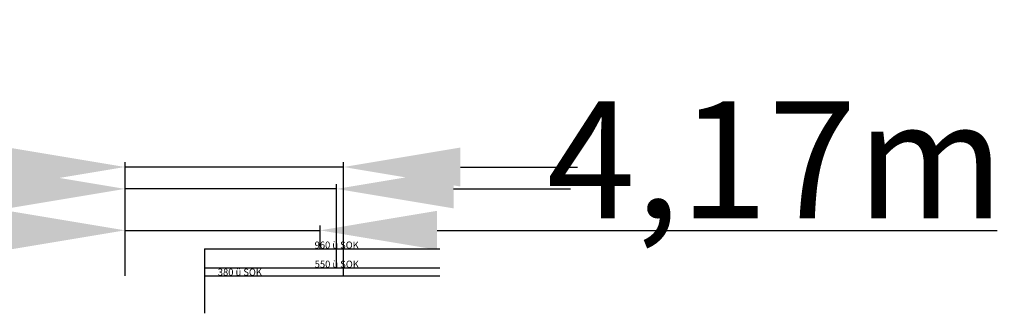
# Model space of a CAD drawing. Units: millimetres. Extents: x 181 to 1181, y 43 to 609.
# Drawn here: x 1128 to 1149, y 361 to 367 of the extents above; entities that cross this region are included whole.
import ezdxf

# ---------------------------------------------------------------- set-up
doc = ezdxf.new("R2010")
doc.units = ezdxf.units.MM
for name, color, linetype in [('Bstg höhe ü SO 380', 3, 'Continuous'), ('Bstg höhe ü SO 550', 4, 'Continuous'), ('Bstg höhe ü SO 960', 1, 'Continuous')]:
    doc.layers.add(name, color=color, linetype=linetype)
doc.styles.add('VCDSTYLE03', font='txt')
doc.styles.add('VCDSTYLE33', font='txt', dxfattribs={"width": 0.98})
doc.dimstyles.new('VCDDIMSTYLE02', dxfattribs={"dimtxt": 2.5, "dimasz": 2.5, "dimexe": 0.1, "dimexo": 0, "dimgap": 0, "dimtad": 1, "dimzin": 12, "dimtxsty": 'VCDSTYLE33', "dimsah": 1, "dimcen": 0.09, "dimazin": 3, "dimtfac": 1, "dimtdec": 4, "dimtmove": 0, "dimatfit": 0, "dimfxl": 1, "dimtolj": 1, "dimtzin": 0, "dimarcsym": 0})

# ---------------------------------------------------------------- blocks, each defined once
blk = doc.blocks.new('*D717')
at = {"layer": 'Bstg höhe ü SO 380', "color": 0, "lineweight": -2}
for p, q in [((1128.019, 363.822), (1115.229, 363.822)), ((1130.519, 361.493), (1130.519, 363.922)), ((1135.191, 363.822), (1130.519, 363.822)), ((1135.191, 361.493), (1135.191, 363.922)), ((1137.691, 363.822), (1140.191, 363.822))]:
    blk.add_line(p, q, dxfattribs=at)
at = {"layer": 'Bstg höhe ü SO 380', "color": 0}
for points in [[(1128.019, 363.405), (1128.019, 364.238), (1130.519, 363.822)], [(1137.691, 364.238), (1137.691, 363.405), (1135.191, 363.822)]]:
    blk.add_solid(points, dxfattribs=at)
at = {"layer": 'Defpoints', "color": 0}
for p in [(1130.519, 363.822), (1130.519, 361.493), (1135.191, 361.493)]:
    blk.add_point(p, dxfattribs=at)
at = {"layer": 'Bstg höhe ü SO 380', "color": 0, "insert": (1120.374, 365.331), "char_height": 2.5, "attachment_point": 5, "style": 'VCDSTYLE33'}
blk.add_mtext('\\A1;4,67m', dxfattribs=at)
blk = doc.blocks.new('*D718')
at = {"layer": 'Bstg höhe ü SO 550', "color": 0, "lineweight": -2}
for p, q in [((1130.519, 361.663), (1130.519, 363.454)), ((1135.044, 361.663), (1135.044, 363.454)), ((1128.019, 363.354), (1115.229, 363.354)), ((1135.044, 363.354), (1130.519, 363.354)), ((1137.544, 363.354), (1140.044, 363.354))]:
    blk.add_line(p, q, dxfattribs=at)
at = {"layer": 'Bstg höhe ü SO 550', "color": 0}
for points in [[(1128.019, 362.938), (1128.019, 363.771), (1130.519, 363.354)], [(1137.544, 363.771), (1137.544, 362.938), (1135.044, 363.354)]]:
    blk.add_solid(points, dxfattribs=at)
at = {"layer": 'Defpoints', "color": 0}
for p in [(1130.519, 363.354), (1130.519, 361.663), (1135.044, 361.663)]:
    blk.add_point(p, dxfattribs=at)
at = {"layer": 'Bstg höhe ü SO 550', "color": 0, "insert": (1120.374, 364.863), "char_height": 2.5, "attachment_point": 5, "style": 'VCDSTYLE33'}
blk.add_mtext('\\A1;4,53m', dxfattribs=at)
blk = doc.blocks.new('*D719')
at = {"layer": 'Bstg höhe ü SO 960', "color": 0, "lineweight": -2}
for p, q in [((1130.519, 362.073), (1130.519, 362.568)), ((1134.691, 362.073), (1134.691, 362.568)), ((1128.019, 362.468), (1125.519, 362.468)), ((1130.519, 362.468), (1134.691, 362.468)), ((1137.191, 362.468), (1149.164, 362.468))]:
    blk.add_line(p, q, dxfattribs=at)
at = {"layer": 'Bstg höhe ü SO 960', "color": 0}
for points in [[(1128.019, 362.052), (1128.019, 362.885), (1130.519, 362.468)], [(1137.191, 362.885), (1137.191, 362.052), (1134.691, 362.468)]]:
    blk.add_solid(points, dxfattribs=at)
at = {"layer": 'Defpoints', "color": 0}
for p in [(1134.691, 362.468), (1130.519, 362.073), (1134.691, 362.073)]:
    blk.add_point(p, dxfattribs=at)
at = {"layer": 'Bstg höhe ü SO 960', "color": 0, "insert": (1144.428, 363.977), "char_height": 2.5, "attachment_point": 5, "style": 'VCDSTYLE33'}
blk.add_mtext('\\A1;4,17m', dxfattribs=at)

msp = doc.modelspace()

# ---------------------------------------------------------------- linework, layer by layer
at = {"layer": 'Bstg höhe ü SO 380', "color": 5}
msp.add_line((1132.219, 361.493), (1132.219, 360.695), dxfattribs=at)
at = {"layer": 'Bstg höhe ü SO 380'}
msp.add_line((1132.219, 361.493), (1137.253, 361.493), dxfattribs=at)
at = {"layer": 'Bstg höhe ü SO 550', "color": 5}
msp.add_line((1132.219, 361.663), (1132.219, 360.695), dxfattribs=at)
at = {"layer": 'Bstg höhe ü SO 550'}
msp.add_line((1132.219, 361.663), (1137.253, 361.663), dxfattribs=at)
at = {"layer": 'Bstg höhe ü SO 960'}
msp.add_line((1132.219, 362.073), (1137.253, 362.073), dxfattribs=at)
at = {"layer": 'Bstg höhe ü SO 960', "color": 5}
msp.add_line((1132.219, 362.073), (1132.219, 360.695), dxfattribs=at)

# ---------------------------------------------------------------- texts
at = {"layer": 'Bstg höhe ü SO 380', "style": 'VCDSTYLE03', "width": 0.98}
msp.add_text('380 ü SOK', height=0.15, dxfattribs=at).set_placement((1132.503, 361.499))
at = {"layer": 'Bstg höhe ü SO 550', "style": 'VCDSTYLE03', "width": 0.98}
msp.add_text('550 ü SOK', height=0.15, dxfattribs=at).set_placement((1134.575, 361.669))
at = {"layer": 'Bstg höhe ü SO 960', "style": 'VCDSTYLE03', "width": 0.98}
msp.add_text('960 ü SOK', height=0.15, dxfattribs=at).set_placement((1134.573, 362.079))

# ---------------------------------------------------------------- dimensions: what is measured, and where the dimension line sits
at = {"layer": 'Bstg höhe ü SO 380'}
dim = msp.add_linear_dim(base=(1130.519, 363.822), p1=(1135.191, 361.493), p2=(1130.519, 361.493), text='4,67m', dimstyle='VCDDIMSTYLE02', dxfattribs=at)
dim.commit()
dim.dimension.update_dxf_attribs({"geometry": '*D717', "text_midpoint": (1120.374, 365.331)})
at = {"layer": 'Bstg höhe ü SO 550'}
dim = msp.add_linear_dim(base=(1130.519, 363.354), p1=(1135.044, 361.663), p2=(1130.519, 361.663), text='4,53m', dimstyle='VCDDIMSTYLE02', dxfattribs=at)
dim.commit()
dim.dimension.update_dxf_attribs({"geometry": '*D718', "text_midpoint": (1120.374, 364.863)})
at = {"layer": 'Bstg höhe ü SO 960'}
dim = msp.add_linear_dim(base=(1134.691, 362.468), p1=(1130.519, 362.073), p2=(1134.691, 362.073), text='4,17m', dimstyle='VCDDIMSTYLE02', dxfattribs=at)
dim.commit()
dim.dimension.update_dxf_attribs({"geometry": '*D719', "text_midpoint": (1144.428, 363.977)})

doc.saveas('drawing.dxf')
